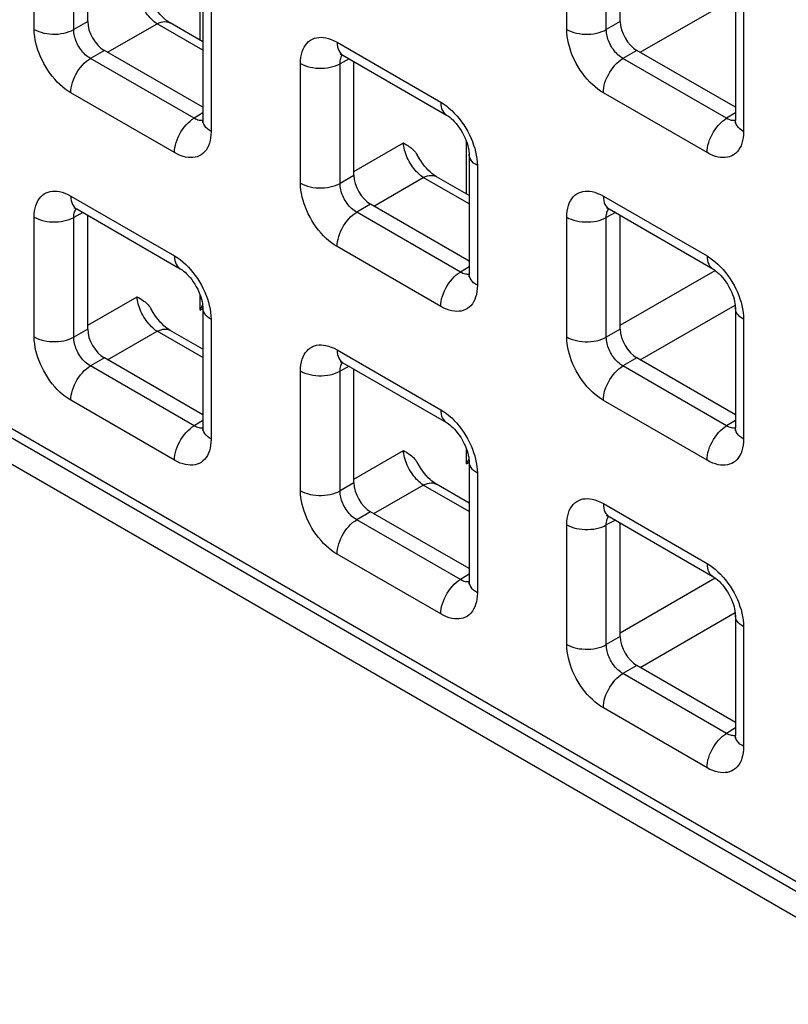
# Model space of a CAD drawing. Units: millimetres. Extents: x -45 to 53, y -241 to 240.
# Drawn here: x -5 to 3, y 104 to 115 of the extents above; entities that cross this region are included whole.
import ezdxf

# ---------------------------------------------------------------- set-up
doc = ezdxf.new("R2010")
doc.units = ezdxf.units.MM
doc.header["$LTSCALE"] = 16.335
doc.layers.add('ASSI', color=7, linetype='CONTINUOUS')
doc.layers.add('RACCORDO', color=7, linetype='CONTINUOUS')

msp = doc.modelspace()

# ---------------------------------------------------------------- linework, layer by layer
at = {"layer": 'ASSI', "color": 7, "linetype": 'CONTINUOUS'}
msp.add_line((-27.613, 122.962), (23.016, 93.729), dxfattribs=at)
at = {"layer": 'RACCORDO', "color": 250, "linetype": 'CONTINUOUS'}
for p, q in [((-27.583, 123.323), (22.704, 94.287)), ((-4.793, 114.539), (-4.793, 115.811)), ((-4.373, 114.537), (-4.373, 115.808)), ((0.864, 114.539), (0.864, 115.81)), ((1.284, 114.537), (1.284, 115.808)), ((-3.03, 114.424), (-3.03, 114.983)), ((1.644, 114.296), (2.653, 114.878)), ((-2.914, 114.726), (-2.914, 113.454)), ((2.743, 114.725), (2.743, 113.454)), ((-4.225, 114.622), (-4.373, 114.537)), ((1.432, 114.622), (1.284, 114.537)), ((-4.013, 114.296), (-3.488, 114.599)), ((-3.002, 114.319), (-3.488, 114.599)), ((-1.576, 114.402), (-0.475, 113.766)), ((-4.048, 114.316), (-4.196, 114.231)), ((1.609, 114.316), (1.461, 114.231)), ((-3.095, 113.595), (-4.196, 114.231)), ((-1.448, 114.227), (-1.544, 114.175)), ((2.562, 113.595), (1.461, 114.231)), ((-1.965, 112.906), (-1.965, 114.177)), ((-1.544, 112.904), (-1.544, 114.175)), ((-3.303, 113.23), (-4.404, 113.866)), ((2.354, 113.23), (1.253, 113.865)), ((-3.002, 113.652), (-3.095, 113.595)), ((-3.042, 113.573), (-3.054, 113.576)), ((2.655, 113.652), (2.562, 113.595)), ((2.615, 113.573), (2.603, 113.576)), ((-0.201, 112.79), (-0.201, 113.35)), ((-1.397, 113.03), (-0.871, 113.333)), ((-0.086, 113.093), (-0.086, 111.821)), ((-1.397, 112.989), (-1.544, 112.904)), ((-1.185, 112.663), (-0.66, 112.966)), ((-0.174, 112.686), (-0.66, 112.966)), ((-4.404, 112.769), (-3.303, 112.133)), ((1.253, 112.769), (2.354, 112.133)), ((-1.22, 112.683), (-1.367, 112.598)), ((-4.793, 111.273), (-4.793, 112.545)), ((-4.277, 112.594), (-4.373, 112.543)), ((-4.373, 111.271), (-4.373, 112.543)), ((-0.266, 111.962), (-1.367, 112.598)), ((0.864, 111.273), (0.864, 112.544)), ((1.38, 112.594), (1.284, 112.542)), ((1.284, 111.271), (1.284, 112.542)), ((-0.475, 111.597), (-1.576, 112.233)), ((-0.174, 112.019), (-0.266, 111.962)), ((-0.213, 111.94), (-0.226, 111.943)), ((1.432, 111.397), (2.441, 111.979)), ((-4.225, 111.397), (-3.7, 111.7)), ((-3.03, 111.557), (-3.03, 111.717)), ((-3.03, 111.557), (-3.002, 111.573)), ((1.644, 111.03), (2.653, 111.612)), ((-2.914, 111.46), (-2.914, 110.188)), ((2.743, 111.46), (2.743, 110.188)), ((-4.225, 111.356), (-4.373, 111.271)), ((-4.013, 111.03), (-3.488, 111.333)), ((-3.002, 111.053), (-3.488, 111.333)), ((1.432, 111.356), (1.284, 111.271)), ((-4.048, 111.05), (-4.196, 110.965)), ((-1.576, 111.136), (-0.475, 110.5)), ((1.609, 111.05), (1.461, 110.965)), ((-3.095, 110.329), (-4.196, 110.965)), ((-1.448, 110.961), (-1.544, 110.909)), ((2.562, 110.329), (1.461, 110.965)), ((-1.965, 109.64), (-1.965, 110.912)), ((-1.544, 109.638), (-1.544, 110.909)), ((-3.303, 109.964), (-4.404, 110.6)), ((2.354, 109.964), (1.253, 110.599)), ((-3.002, 110.386), (-3.095, 110.329)), ((2.655, 110.386), (2.562, 110.329)), ((-3.042, 110.307), (-3.054, 110.311)), ((2.615, 110.307), (2.603, 110.31)), ((-1.397, 109.764), (-0.871, 110.067)), ((-0.201, 109.924), (-0.201, 110.084)), ((-0.201, 109.924), (-0.174, 109.94)), ((-0.086, 109.827), (-0.086, 108.555)), ((-1.397, 109.723), (-1.544, 109.638)), ((-1.185, 109.397), (-0.66, 109.7)), ((-0.174, 109.42), (-0.66, 109.7)), ((1.253, 109.503), (2.354, 108.867)), ((-1.22, 109.417), (-1.367, 109.332)), ((-0.266, 108.696), (-1.367, 109.332)), ((0.864, 108.007), (0.864, 109.278)), ((1.38, 109.328), (1.284, 109.276)), ((1.284, 108.005), (1.284, 109.276)), ((-0.475, 108.331), (-1.576, 108.967)), ((-0.174, 108.753), (-0.266, 108.696)), ((-0.213, 108.674), (-0.226, 108.677)), ((1.432, 108.131), (2.441, 108.713)), ((1.644, 107.764), (2.653, 108.346)), ((2.743, 108.194), (2.743, 106.922)), ((1.432, 108.09), (1.284, 108.005)), ((1.609, 107.784), (1.461, 107.699)), ((2.562, 107.063), (1.461, 107.699)), ((2.354, 106.698), (1.253, 107.334)), ((2.655, 107.12), (2.562, 107.063)), ((2.615, 107.041), (2.603, 107.044))]:
    msp.add_line(p, q, dxfattribs=at)
at = {"layer": 'RACCORDO', "color": 7, "linetype": 'CONTINUOUS'}
for p, q in [((-27.521, 123.185), (22.766, 94.15)), ((-4.225, 114.622), (-4.225, 115.83)), ((1.432, 114.622), (1.432, 115.83)), ((-3.002, 114.848), (-3.002, 113.577)), ((2.655, 114.848), (2.655, 113.576)), ((-3.002, 114.408), (-3.349, 114.608)), ((-3.002, 113.712), (-4.048, 114.316)), ((2.655, 113.712), (1.609, 114.316)), ((-1.514, 114.265), (-0.413, 113.629)), ((-1.397, 112.989), (-1.397, 114.197)), ((-0.174, 113.215), (-0.174, 111.944)), ((-0.174, 112.775), (-0.521, 112.975)), ((-4.342, 112.632), (-3.241, 111.996)), ((-0.174, 112.079), (-1.22, 112.683)), ((1.315, 112.632), (2.416, 111.996)), ((-4.225, 111.356), (-4.225, 112.564)), ((1.432, 111.356), (1.432, 112.564)), ((-3.002, 111.582), (-3.002, 110.311)), ((2.655, 111.582), (2.655, 110.311)), ((-3.002, 111.142), (-3.349, 111.342)), ((-3.002, 110.446), (-4.048, 111.05)), ((2.655, 110.446), (1.609, 111.05)), ((-1.514, 110.999), (-0.413, 110.363)), ((-1.397, 109.723), (-1.397, 110.931)), ((-0.174, 109.949), (-0.174, 108.678)), ((-0.174, 109.509), (-0.521, 109.709)), ((-0.174, 108.813), (-1.22, 109.417)), ((1.315, 109.366), (2.416, 108.73)), ((1.432, 108.09), (1.432, 109.298)), ((2.655, 108.316), (2.655, 107.045)), ((2.655, 107.18), (1.609, 107.784))]:
    msp.add_line(p, q, dxfattribs=at)
at = {"layer": 'RACCORDO', "color": 250, "linetype": 'CONTINUOUS'}
for points in [[(-3.488, 114.599), (-3.503, 114.609), (-3.518, 114.621), (-3.533, 114.634), (-3.548, 114.648), (-3.562, 114.663), (-3.576, 114.678), (-3.59, 114.695), (-3.603, 114.713), (-3.616, 114.731), (-3.628, 114.75), (-3.639, 114.769), (-3.649, 114.789), (-3.659, 114.809), (-3.668, 114.83), (-3.675, 114.85), (-3.682, 114.87), (-3.688, 114.89), (-3.692, 114.91), (-3.696, 114.929), (-3.698, 114.948), (-3.7, 114.966)], [(-3.488, 114.599), (-3.467, 114.609), (-3.446, 114.616), (-3.425, 114.62), (-3.405, 114.622), (-3.387, 114.621), (-3.369, 114.617), (-3.353, 114.61), (-3.349, 114.608)], [(-4.793, 114.539), (-4.77, 114.527), (-4.745, 114.517), (-4.718, 114.508), (-4.69, 114.5), (-4.66, 114.495), (-4.63, 114.491), (-4.599, 114.489), (-4.568, 114.489), (-4.537, 114.49), (-4.507, 114.494), (-4.477, 114.499), (-4.449, 114.506), (-4.421, 114.515), (-4.396, 114.525), (-4.373, 114.537)], [(-4.404, 113.866), (-4.434, 113.884), (-4.464, 113.905), (-4.492, 113.928), (-4.521, 113.953), (-4.548, 113.98), (-4.575, 114.01), (-4.601, 114.041), (-4.626, 114.073), (-4.649, 114.107), (-4.671, 114.142), (-4.692, 114.178), (-4.71, 114.214), (-4.727, 114.249), (-4.741, 114.285), (-4.754, 114.32), (-4.765, 114.356), (-4.775, 114.392), (-4.782, 114.428), (-4.788, 114.465), (-4.792, 114.502), (-4.793, 114.539)], [(-4.196, 114.231), (-4.21, 114.239), (-4.223, 114.248), (-4.237, 114.259), (-4.25, 114.27), (-4.262, 114.282), (-4.275, 114.296), (-4.287, 114.31), (-4.298, 114.324), (-4.309, 114.34), (-4.319, 114.356), (-4.328, 114.372), (-4.336, 114.388), (-4.344, 114.404), (-4.35, 114.421), (-4.356, 114.437), (-4.361, 114.453), (-4.365, 114.469), (-4.369, 114.486), (-4.371, 114.503), (-4.372, 114.52), (-4.373, 114.537)], [(0.864, 114.539), (0.887, 114.527), (0.912, 114.516), (0.939, 114.507), (0.967, 114.5), (0.997, 114.494), (1.027, 114.49), (1.058, 114.488), (1.089, 114.488), (1.12, 114.49), (1.15, 114.493), (1.18, 114.499), (1.208, 114.506), (1.235, 114.515), (1.261, 114.525), (1.284, 114.537)], [(1.253, 113.865), (1.223, 113.884), (1.193, 113.905), (1.164, 113.928), (1.136, 113.953), (1.109, 113.98), (1.082, 114.009), (1.056, 114.04), (1.031, 114.073), (1.008, 114.107), (0.986, 114.142), (0.965, 114.178), (0.947, 114.214), (0.93, 114.249), (0.916, 114.284), (0.903, 114.32), (0.892, 114.356), (0.882, 114.392), (0.874, 114.428), (0.869, 114.465), (0.865, 114.501), (0.864, 114.539)], [(1.461, 114.231), (1.447, 114.239), (1.434, 114.248), (1.42, 114.259), (1.407, 114.27), (1.395, 114.282), (1.382, 114.295), (1.37, 114.309), (1.359, 114.324), (1.348, 114.34), (1.338, 114.355), (1.329, 114.372), (1.32, 114.388), (1.313, 114.404), (1.307, 114.42), (1.301, 114.436), (1.296, 114.453), (1.292, 114.469), (1.288, 114.486), (1.286, 114.503), (1.285, 114.52), (1.284, 114.537)], [(-1.965, 114.177), (-1.963, 114.211), (-1.96, 114.243), (-1.955, 114.273), (-1.947, 114.301), (-1.937, 114.328), (-1.925, 114.352), (-1.911, 114.373), (-1.895, 114.393), (-1.878, 114.41), (-1.859, 114.424), (-1.838, 114.436), (-1.816, 114.445), (-1.794, 114.451), (-1.77, 114.454), (-1.746, 114.455), (-1.72, 114.453), (-1.694, 114.449), (-1.667, 114.442), (-1.638, 114.432), (-1.607, 114.418), (-1.576, 114.402)], [(-1.576, 114.402), (-1.575, 114.377), (-1.571, 114.354), (-1.566, 114.333), (-1.558, 114.314), (-1.548, 114.297), (-1.536, 114.282), (-1.523, 114.27), (-1.514, 114.265)], [(-4.404, 113.866), (-4.403, 113.892), (-4.4, 113.919), (-4.394, 113.946), (-4.386, 113.975), (-4.376, 114.003), (-4.365, 114.031), (-4.351, 114.059), (-4.336, 114.086), (-4.319, 114.112), (-4.3, 114.136), (-4.281, 114.159), (-4.261, 114.18), (-4.239, 114.2), (-4.218, 114.216), (-4.196, 114.231)], [(-1.544, 114.175), (-1.544, 114.19), (-1.543, 114.205), (-1.54, 114.218), (-1.537, 114.231), (-1.533, 114.243), (-1.528, 114.254), (-1.521, 114.264), (-1.519, 114.267)], [(1.253, 113.865), (1.254, 113.891), (1.257, 113.918), (1.263, 113.946), (1.27, 113.974), (1.28, 114.003), (1.292, 114.031), (1.306, 114.058), (1.321, 114.085), (1.338, 114.111), (1.356, 114.136), (1.376, 114.159), (1.396, 114.18), (1.417, 114.199), (1.439, 114.216), (1.461, 114.231)], [(-1.965, 114.177), (-1.942, 114.165), (-1.917, 114.155), (-1.89, 114.146), (-1.861, 114.139), (-1.832, 114.133), (-1.802, 114.129), (-1.771, 114.127), (-1.74, 114.127), (-1.709, 114.129), (-1.678, 114.132), (-1.649, 114.137), (-1.62, 114.145), (-1.593, 114.153), (-1.568, 114.164), (-1.544, 114.175)], [(-0.475, 113.766), (-0.474, 113.741), (-0.47, 113.718), (-0.465, 113.697), (-0.457, 113.678), (-0.447, 113.661), (-0.435, 113.646), (-0.421, 113.635), (-0.413, 113.629)], [(-0.475, 113.766), (-0.445, 113.747), (-0.415, 113.727), (-0.387, 113.704), (-0.358, 113.678), (-0.331, 113.651)], [(-3.303, 113.23), (-3.302, 113.256), (-3.299, 113.283), (-3.293, 113.311), (-3.285, 113.339), (-3.275, 113.367), (-3.264, 113.395), (-3.25, 113.423), (-3.234, 113.45), (-3.218, 113.476), (-3.199, 113.501), (-3.18, 113.524), (-3.159, 113.545), (-3.138, 113.564), (-3.117, 113.581), (-3.095, 113.595)], [(-3.054, 113.576), (-3.067, 113.581), (-3.081, 113.587), (-3.095, 113.595)], [(-3.002, 113.571), (-3.008, 113.571), (-3.019, 113.57), (-3.03, 113.571), (-3.042, 113.573)], [(-2.914, 113.454), (-2.935, 113.468), (-2.953, 113.482), (-2.969, 113.498), (-2.982, 113.514), (-2.992, 113.531), (-2.998, 113.548), (-3.002, 113.566), (-3.002, 113.577)], [(-0.331, 113.651), (-0.304, 113.622), (-0.278, 113.591), (-0.253, 113.558), (-0.23, 113.524), (-0.208, 113.49), (-0.187, 113.454), (-0.169, 113.418), (-0.152, 113.382), (-0.138, 113.347), (-0.125, 113.311)], [(2.354, 113.23), (2.355, 113.255), (2.358, 113.282), (2.364, 113.31), (2.372, 113.338), (2.381, 113.367), (2.393, 113.395), (2.407, 113.423), (2.422, 113.45), (2.439, 113.476), (2.458, 113.5), (2.477, 113.523), (2.497, 113.544), (2.519, 113.564), (2.54, 113.58), (2.562, 113.595)], [(2.603, 113.576), (2.59, 113.581), (2.576, 113.587), (2.562, 113.595)], [(2.655, 113.571), (2.649, 113.57), (2.638, 113.57), (2.627, 113.571), (2.615, 113.573)], [(2.743, 113.454), (2.722, 113.467), (2.703, 113.482), (2.688, 113.497), (2.675, 113.514), (2.665, 113.531), (2.659, 113.548), (2.655, 113.566), (2.655, 113.576)], [(-2.914, 113.454), (-2.916, 113.42), (-2.919, 113.388), (-2.924, 113.358), (-2.932, 113.33), (-2.942, 113.304), (-2.954, 113.28), (-2.968, 113.258), (-2.984, 113.239), (-3.001, 113.222), (-3.02, 113.207), (-3.041, 113.196), (-3.063, 113.187), (-3.085, 113.181), (-3.109, 113.178), (-3.133, 113.177), (-3.159, 113.178), (-3.185, 113.183), (-3.212, 113.19), (-3.241, 113.2), (-3.272, 113.213), (-3.303, 113.23)], [(2.743, 113.454), (2.741, 113.42), (2.738, 113.388), (2.732, 113.358), (2.725, 113.33), (2.715, 113.304), (2.703, 113.28), (2.689, 113.258), (2.673, 113.238), (2.656, 113.221), (2.636, 113.207), (2.616, 113.196), (2.594, 113.187), (2.571, 113.181), (2.548, 113.177), (2.524, 113.177), (2.498, 113.178), (2.472, 113.182), (2.444, 113.19), (2.415, 113.2), (2.385, 113.213), (2.354, 113.23)], [(-0.66, 112.966), (-0.675, 112.976), (-0.69, 112.988), (-0.705, 113.001), (-0.719, 113.014), (-0.734, 113.029), (-0.748, 113.045), (-0.762, 113.062), (-0.775, 113.08), (-0.787, 113.098), (-0.799, 113.117), (-0.811, 113.136), (-0.821, 113.156), (-0.831, 113.176), (-0.839, 113.196), (-0.847, 113.217), (-0.854, 113.237), (-0.859, 113.257), (-0.864, 113.277), (-0.868, 113.296), (-0.87, 113.315), (-0.871, 113.333)], [(-0.125, 113.311), (-0.114, 113.276), (-0.104, 113.24), (-0.097, 113.204), (-0.091, 113.167), (-0.087, 113.13), (-0.086, 113.093)], [(-0.086, 113.093), (-0.107, 113.106), (-0.125, 113.12), (-0.141, 113.136), (-0.153, 113.152), (-0.163, 113.169), (-0.17, 113.187), (-0.173, 113.205), (-0.174, 113.215)], [(-0.66, 112.966), (-0.638, 112.976), (-0.617, 112.983), (-0.597, 112.987), (-0.577, 112.989), (-0.558, 112.988), (-0.541, 112.984), (-0.524, 112.977), (-0.521, 112.975)], [(-1.965, 112.906), (-1.942, 112.894), (-1.917, 112.883), (-1.89, 112.874), (-1.861, 112.867), (-1.832, 112.861), (-1.802, 112.858), (-1.771, 112.856), (-1.74, 112.855), (-1.709, 112.857), (-1.678, 112.861), (-1.649, 112.866), (-1.62, 112.873), (-1.593, 112.882), (-1.568, 112.892), (-1.544, 112.904)], [(-1.576, 112.233), (-1.606, 112.251), (-1.635, 112.272), (-1.664, 112.295), (-1.692, 112.32), (-1.72, 112.347), (-1.746, 112.376), (-1.772, 112.407), (-1.797, 112.44), (-1.821, 112.474), (-1.843, 112.509), (-1.863, 112.545), (-1.882, 112.581), (-1.898, 112.616), (-1.913, 112.652), (-1.926, 112.687), (-1.937, 112.723), (-1.946, 112.759), (-1.954, 112.795), (-1.96, 112.832), (-1.963, 112.869), (-1.965, 112.906)], [(-1.367, 112.598), (-1.381, 112.606), (-1.395, 112.615), (-1.408, 112.626), (-1.421, 112.637), (-1.434, 112.649), (-1.446, 112.662), (-1.458, 112.676), (-1.47, 112.691), (-1.48, 112.707), (-1.49, 112.723), (-1.5, 112.739), (-1.508, 112.755), (-1.515, 112.771), (-1.522, 112.787), (-1.528, 112.804), (-1.533, 112.82), (-1.537, 112.836), (-1.54, 112.853), (-1.543, 112.87), (-1.544, 112.887), (-1.544, 112.904)], [(-4.793, 112.545), (-4.792, 112.579), (-4.789, 112.611), (-4.783, 112.641), (-4.775, 112.669), (-4.766, 112.695), (-4.754, 112.719), (-4.74, 112.741), (-4.724, 112.76), (-4.706, 112.777), (-4.687, 112.792), (-4.666, 112.803), (-4.644, 112.812), (-4.622, 112.818), (-4.599, 112.821), (-4.574, 112.822), (-4.549, 112.821), (-4.523, 112.816), (-4.495, 112.809), (-4.466, 112.799), (-4.436, 112.785), (-4.404, 112.769)], [(-4.404, 112.769), (-4.403, 112.744), (-4.4, 112.721), (-4.394, 112.7), (-4.386, 112.681), (-4.376, 112.664), (-4.365, 112.649), (-4.351, 112.638), (-4.342, 112.632)], [(0.864, 112.544), (0.865, 112.578), (0.868, 112.61), (0.874, 112.64), (0.881, 112.668), (0.891, 112.695), (0.903, 112.719), (0.917, 112.74), (0.933, 112.76), (0.951, 112.777), (0.97, 112.791), (0.991, 112.803), (1.012, 112.812), (1.035, 112.818), (1.058, 112.821), (1.083, 112.822), (1.108, 112.82), (1.134, 112.816), (1.162, 112.809), (1.191, 112.798), (1.221, 112.785), (1.253, 112.769)], [(1.253, 112.769), (1.254, 112.744), (1.257, 112.721), (1.263, 112.7), (1.27, 112.681), (1.28, 112.664), (1.292, 112.649), (1.306, 112.637), (1.315, 112.632)], [(-4.373, 112.543), (-4.372, 112.558), (-4.371, 112.572), (-4.369, 112.586), (-4.365, 112.598), (-4.361, 112.61), (-4.356, 112.621), (-4.35, 112.631), (-4.347, 112.634)], [(1.284, 112.542), (1.284, 112.557), (1.286, 112.572), (1.288, 112.585), (1.291, 112.598), (1.296, 112.61), (1.301, 112.621), (1.307, 112.631), (1.31, 112.634)], [(-4.793, 112.545), (-4.77, 112.533), (-4.745, 112.522), (-4.718, 112.513), (-4.69, 112.506), (-4.66, 112.5), (-4.63, 112.496), (-4.599, 112.494), (-4.568, 112.494), (-4.537, 112.496), (-4.507, 112.499), (-4.477, 112.505), (-4.449, 112.512), (-4.421, 112.52), (-4.396, 112.531), (-4.373, 112.543)], [(-1.576, 112.233), (-1.575, 112.258), (-1.571, 112.285), (-1.566, 112.313), (-1.558, 112.341), (-1.548, 112.37), (-1.536, 112.398), (-1.523, 112.426), (-1.507, 112.453), (-1.49, 112.479), (-1.472, 112.503), (-1.452, 112.526), (-1.432, 112.547), (-1.411, 112.566), (-1.389, 112.583), (-1.367, 112.598)], [(0.864, 112.544), (0.887, 112.532), (0.912, 112.522), (0.939, 112.513), (0.967, 112.505), (0.997, 112.5), (1.027, 112.496), (1.058, 112.494), (1.089, 112.494), (1.12, 112.495), (1.15, 112.499), (1.18, 112.504), (1.208, 112.511), (1.235, 112.52), (1.261, 112.53), (1.284, 112.542)], [(-3.303, 112.133), (-3.302, 112.109), (-3.299, 112.086), (-3.293, 112.064), (-3.285, 112.045), (-3.275, 112.028), (-3.264, 112.014), (-3.25, 112.002), (-3.241, 111.996)], [(-3.303, 112.133), (-3.273, 112.115), (-3.244, 112.094), (-3.215, 112.071), (-3.187, 112.046), (-3.159, 112.018)], [(2.354, 112.133), (2.355, 112.108), (2.358, 112.085), (2.364, 112.064), (2.372, 112.045), (2.381, 112.028), (2.393, 112.013), (2.407, 112.001), (2.416, 111.996)], [(2.354, 112.133), (2.384, 112.114), (2.413, 112.093), (2.442, 112.071), (2.47, 112.045), (2.498, 112.018)], [(-3.159, 112.018), (-3.133, 111.989), (-3.107, 111.958), (-3.082, 111.925), (-3.058, 111.892), (-3.036, 111.857), (-3.016, 111.821), (-2.997, 111.785)], [(2.498, 112.018), (2.524, 111.989), (2.55, 111.958), (2.575, 111.925), (2.599, 111.891), (2.621, 111.856), (2.641, 111.821), (2.66, 111.785), (2.676, 111.749), (2.691, 111.714), (2.703, 111.678)], [(-0.475, 111.597), (-0.474, 111.623), (-0.47, 111.65), (-0.465, 111.677), (-0.457, 111.706), (-0.447, 111.734), (-0.435, 111.762), (-0.421, 111.79), (-0.406, 111.817), (-0.389, 111.843), (-0.371, 111.867), (-0.351, 111.89), (-0.331, 111.912), (-0.31, 111.931), (-0.288, 111.948), (-0.266, 111.962)], [(-0.226, 111.943), (-0.239, 111.948), (-0.252, 111.954), (-0.266, 111.962)], [(-0.174, 111.938), (-0.179, 111.937), (-0.19, 111.937), (-0.202, 111.938), (-0.213, 111.94)], [(-0.086, 111.821), (-0.107, 111.835), (-0.125, 111.849), (-0.141, 111.864), (-0.153, 111.881), (-0.163, 111.898), (-0.17, 111.915), (-0.173, 111.933), (-0.174, 111.944)], [(-2.997, 111.785), (-2.981, 111.75), (-2.966, 111.714), (-2.953, 111.679)], [(-0.086, 111.821), (-0.087, 111.787), (-0.09, 111.755), (-0.096, 111.725), (-0.104, 111.697), (-0.113, 111.671), (-0.125, 111.647), (-0.139, 111.625), (-0.155, 111.605), (-0.173, 111.588), (-0.192, 111.574), (-0.213, 111.563), (-0.235, 111.554), (-0.257, 111.548), (-0.28, 111.545), (-0.305, 111.544), (-0.33, 111.545), (-0.356, 111.55), (-0.384, 111.557), (-0.413, 111.567), (-0.443, 111.58), (-0.475, 111.597)], [(-3.488, 111.333), (-3.503, 111.343), (-3.518, 111.355), (-3.533, 111.368), (-3.548, 111.382), (-3.562, 111.397), (-3.576, 111.413), (-3.59, 111.429), (-3.603, 111.447), (-3.616, 111.465), (-3.628, 111.484), (-3.639, 111.504), (-3.649, 111.523), (-3.659, 111.543), (-3.668, 111.564), (-3.675, 111.584), (-3.682, 111.604), (-3.688, 111.624), (-3.692, 111.644), (-3.696, 111.663), (-3.698, 111.682), (-3.7, 111.7)], [(-2.953, 111.679), (-2.942, 111.643), (-2.933, 111.607), (-2.925, 111.571), (-2.919, 111.534), (-2.916, 111.497), (-2.914, 111.46)], [(2.703, 111.678), (2.715, 111.643), (2.724, 111.607), (2.732, 111.57), (2.737, 111.534), (2.741, 111.497), (2.743, 111.46)], [(-2.914, 111.46), (-2.935, 111.473), (-2.953, 111.488), (-2.969, 111.503), (-2.982, 111.52), (-2.992, 111.537), (-2.998, 111.554), (-3.002, 111.572), (-3.002, 111.582)], [(2.743, 111.46), (2.722, 111.473), (2.703, 111.487), (2.688, 111.503), (2.675, 111.519), (2.665, 111.536), (2.659, 111.554), (2.655, 111.572), (2.655, 111.582)], [(-4.404, 110.6), (-4.434, 110.618), (-4.464, 110.639), (-4.492, 110.662), (-4.521, 110.687), (-4.548, 110.715), (-4.575, 110.744), (-4.601, 110.775), (-4.626, 110.808), (-4.649, 110.841), (-4.671, 110.876), (-4.692, 110.912), (-4.71, 110.948), (-4.727, 110.983), (-4.741, 111.019), (-4.754, 111.054), (-4.765, 111.09), (-4.775, 111.126), (-4.782, 111.162), (-4.788, 111.199), (-4.792, 111.236), (-4.793, 111.273)], [(-4.793, 111.273), (-4.77, 111.261), (-4.745, 111.251), (-4.718, 111.242), (-4.69, 111.234), (-4.66, 111.229), (-4.63, 111.225), (-4.599, 111.223), (-4.568, 111.223), (-4.537, 111.224), (-4.507, 111.228), (-4.477, 111.233), (-4.449, 111.24), (-4.421, 111.249), (-4.396, 111.259), (-4.373, 111.271)], [(-4.196, 110.965), (-4.21, 110.973), (-4.223, 110.983), (-4.237, 110.993), (-4.25, 111.004), (-4.262, 111.017), (-4.275, 111.03), (-4.287, 111.044), (-4.298, 111.059), (-4.309, 111.074), (-4.319, 111.09), (-4.328, 111.106), (-4.336, 111.122), (-4.344, 111.139), (-4.35, 111.155), (-4.356, 111.171), (-4.361, 111.187), (-4.365, 111.204), (-4.369, 111.22), (-4.371, 111.237), (-4.372, 111.254), (-4.373, 111.271)], [(-3.488, 111.333), (-3.467, 111.343), (-3.446, 111.35), (-3.425, 111.354), (-3.405, 111.356), (-3.387, 111.355), (-3.369, 111.351), (-3.353, 111.344), (-3.349, 111.342)], [(0.864, 111.273), (0.887, 111.261), (0.912, 111.25), (0.939, 111.241), (0.967, 111.234), (0.997, 111.228), (1.027, 111.225), (1.058, 111.222), (1.089, 111.222), (1.12, 111.224), (1.15, 111.228), (1.18, 111.233), (1.208, 111.24), (1.235, 111.249), (1.261, 111.259), (1.284, 111.271)], [(1.253, 110.599), (1.223, 110.618), (1.193, 110.639), (1.164, 110.662), (1.136, 110.687), (1.109, 110.714), (1.082, 110.743), (1.056, 110.774), (1.031, 110.807), (1.008, 110.841), (0.986, 110.876), (0.965, 110.912), (0.947, 110.948), (0.93, 110.983), (0.916, 111.019), (0.903, 111.054), (0.892, 111.09), (0.882, 111.126), (0.874, 111.162), (0.869, 111.199), (0.865, 111.236), (0.864, 111.273)], [(1.461, 110.965), (1.447, 110.973), (1.434, 110.982), (1.42, 110.993), (1.407, 111.004), (1.395, 111.016), (1.382, 111.029), (1.37, 111.043), (1.359, 111.058), (1.348, 111.074), (1.338, 111.09), (1.329, 111.106), (1.32, 111.122), (1.313, 111.138), (1.307, 111.154), (1.301, 111.171), (1.296, 111.187), (1.292, 111.203), (1.288, 111.22), (1.286, 111.237), (1.285, 111.254), (1.284, 111.271)], [(-1.965, 110.912), (-1.963, 110.945), (-1.96, 110.977), (-1.955, 111.007), (-1.947, 111.036), (-1.937, 111.062), (-1.925, 111.086), (-1.911, 111.108), (-1.895, 111.127), (-1.878, 111.144), (-1.859, 111.158), (-1.838, 111.17), (-1.816, 111.179), (-1.794, 111.185), (-1.77, 111.188), (-1.746, 111.189), (-1.72, 111.187), (-1.694, 111.183), (-1.667, 111.176), (-1.638, 111.166), (-1.607, 111.152), (-1.576, 111.136)], [(-1.576, 111.136), (-1.575, 111.111), (-1.571, 111.088), (-1.566, 111.067), (-1.558, 111.048), (-1.548, 111.031), (-1.536, 111.016), (-1.523, 111.004), (-1.514, 110.999)], [(-4.404, 110.6), (-4.403, 110.626), (-4.4, 110.653), (-4.394, 110.68), (-4.386, 110.709), (-4.376, 110.737), (-4.365, 110.765), (-4.351, 110.793), (-4.336, 110.82), (-4.319, 110.846), (-4.3, 110.87), (-4.281, 110.893), (-4.261, 110.915), (-4.239, 110.934), (-4.218, 110.951), (-4.196, 110.965)], [(-1.544, 110.909), (-1.544, 110.925), (-1.543, 110.939), (-1.54, 110.953), (-1.537, 110.965), (-1.533, 110.977), (-1.528, 110.988), (-1.521, 110.998), (-1.519, 111.001)], [(1.253, 110.599), (1.254, 110.625), (1.257, 110.652), (1.263, 110.68), (1.27, 110.708), (1.28, 110.737), (1.292, 110.765), (1.306, 110.793), (1.321, 110.82), (1.338, 110.846), (1.356, 110.87), (1.376, 110.893), (1.396, 110.914), (1.417, 110.933), (1.439, 110.95), (1.461, 110.965)], [(-1.965, 110.912), (-1.942, 110.9), (-1.917, 110.889), (-1.89, 110.88), (-1.861, 110.873), (-1.832, 110.867), (-1.802, 110.863), (-1.771, 110.861), (-1.74, 110.861), (-1.709, 110.863), (-1.678, 110.866), (-1.649, 110.872), (-1.62, 110.879), (-1.593, 110.887), (-1.568, 110.898), (-1.544, 110.909)], [(-0.475, 110.5), (-0.474, 110.476), (-0.47, 110.453), (-0.465, 110.431), (-0.457, 110.412), (-0.447, 110.395), (-0.435, 110.381), (-0.421, 110.369), (-0.413, 110.363)], [(-0.475, 110.5), (-0.445, 110.482), (-0.415, 110.461), (-0.387, 110.438), (-0.358, 110.413), (-0.331, 110.385)], [(-3.303, 109.964), (-3.302, 109.99), (-3.299, 110.017), (-3.293, 110.045), (-3.285, 110.073), (-3.275, 110.101), (-3.264, 110.129), (-3.25, 110.157), (-3.234, 110.184), (-3.218, 110.21), (-3.199, 110.235), (-3.18, 110.258), (-3.159, 110.279), (-3.138, 110.298), (-3.117, 110.315), (-3.095, 110.329)], [(-3.054, 110.311), (-3.067, 110.315), (-3.081, 110.321), (-3.095, 110.329)], [(-0.331, 110.385), (-0.304, 110.356), (-0.278, 110.325), (-0.253, 110.292), (-0.23, 110.259), (-0.208, 110.224), (-0.187, 110.188), (-0.169, 110.152)], [(2.354, 109.964), (2.355, 109.99), (2.358, 110.017), (2.364, 110.044), (2.372, 110.073), (2.381, 110.101), (2.393, 110.129), (2.407, 110.157), (2.422, 110.184), (2.439, 110.21), (2.458, 110.234), (2.477, 110.257), (2.497, 110.279), (2.519, 110.298), (2.54, 110.314), (2.562, 110.329)], [(2.603, 110.31), (2.59, 110.315), (2.576, 110.321), (2.562, 110.329)], [(-3.002, 110.305), (-3.008, 110.305), (-3.019, 110.304), (-3.03, 110.305), (-3.042, 110.307)], [(-2.914, 110.188), (-2.935, 110.202), (-2.953, 110.216), (-2.969, 110.232), (-2.982, 110.248), (-2.992, 110.265), (-2.998, 110.283), (-3.002, 110.3), (-3.002, 110.311)], [(2.655, 110.305), (2.649, 110.304), (2.638, 110.304), (2.627, 110.305), (2.615, 110.307)], [(2.743, 110.188), (2.722, 110.201), (2.703, 110.216), (2.688, 110.231), (2.675, 110.248), (2.665, 110.265), (2.659, 110.282), (2.655, 110.3), (2.655, 110.311)], [(-2.914, 110.188), (-2.916, 110.155), (-2.919, 110.123), (-2.924, 110.093), (-2.932, 110.064), (-2.942, 110.038), (-2.954, 110.014), (-2.968, 109.992), (-2.984, 109.973), (-3.001, 109.956), (-3.02, 109.941), (-3.041, 109.93), (-3.063, 109.921), (-3.085, 109.915), (-3.109, 109.912), (-3.133, 109.911), (-3.159, 109.913), (-3.185, 109.917), (-3.212, 109.924), (-3.241, 109.934), (-3.272, 109.948), (-3.303, 109.964)], [(-0.169, 110.152), (-0.152, 110.117), (-0.138, 110.081), (-0.125, 110.046)], [(2.743, 110.188), (2.741, 110.154), (2.738, 110.122), (2.732, 110.092), (2.725, 110.064), (2.715, 110.038), (2.703, 110.014), (2.689, 109.992), (2.673, 109.972), (2.656, 109.955), (2.636, 109.941), (2.616, 109.93), (2.594, 109.921), (2.571, 109.915), (2.548, 109.911), (2.524, 109.911), (2.498, 109.912), (2.472, 109.916), (2.444, 109.924), (2.415, 109.934), (2.385, 109.947), (2.354, 109.964)], [(-0.66, 109.7), (-0.675, 109.71), (-0.69, 109.722), (-0.705, 109.735), (-0.719, 109.749), (-0.734, 109.764), (-0.748, 109.779), (-0.762, 109.796), (-0.775, 109.814), (-0.787, 109.832), (-0.799, 109.851), (-0.811, 109.87), (-0.821, 109.89), (-0.831, 109.91), (-0.839, 109.931), (-0.847, 109.951), (-0.854, 109.971), (-0.859, 109.991), (-0.864, 110.011), (-0.868, 110.03), (-0.87, 110.049), (-0.871, 110.067)], [(-0.125, 110.046), (-0.114, 110.01), (-0.104, 109.974), (-0.097, 109.938), (-0.091, 109.901), (-0.087, 109.864), (-0.086, 109.827)], [(-0.086, 109.827), (-0.107, 109.84), (-0.125, 109.855), (-0.141, 109.87), (-0.153, 109.886), (-0.163, 109.903), (-0.17, 109.921), (-0.173, 109.939), (-0.174, 109.949)], [(-0.66, 109.7), (-0.638, 109.71), (-0.617, 109.717), (-0.597, 109.721), (-0.577, 109.723), (-0.558, 109.722), (-0.541, 109.718), (-0.524, 109.711), (-0.521, 109.709)], [(-1.965, 109.64), (-1.942, 109.628), (-1.917, 109.618), (-1.89, 109.609), (-1.861, 109.601), (-1.832, 109.596), (-1.802, 109.592), (-1.771, 109.59), (-1.74, 109.59), (-1.709, 109.591), (-1.678, 109.595), (-1.649, 109.6), (-1.62, 109.607), (-1.593, 109.616), (-1.568, 109.626), (-1.544, 109.638)], [(-1.576, 108.967), (-1.606, 108.985), (-1.635, 109.006), (-1.664, 109.029), (-1.692, 109.054), (-1.72, 109.081), (-1.746, 109.111), (-1.772, 109.142), (-1.797, 109.174), (-1.821, 109.208), (-1.843, 109.243), (-1.863, 109.279), (-1.882, 109.315), (-1.898, 109.35), (-1.913, 109.386), (-1.926, 109.421), (-1.937, 109.457), (-1.946, 109.493), (-1.954, 109.529), (-1.96, 109.566), (-1.963, 109.603), (-1.965, 109.64)], [(-1.367, 109.332), (-1.381, 109.34), (-1.395, 109.349), (-1.408, 109.36), (-1.421, 109.371), (-1.434, 109.383), (-1.446, 109.397), (-1.458, 109.411), (-1.47, 109.425), (-1.48, 109.441), (-1.49, 109.457), (-1.5, 109.473), (-1.508, 109.489), (-1.515, 109.505), (-1.522, 109.522), (-1.528, 109.538), (-1.533, 109.554), (-1.537, 109.571), (-1.54, 109.587), (-1.543, 109.604), (-1.544, 109.621), (-1.544, 109.638)], [(0.864, 109.278), (0.865, 109.312), (0.868, 109.344), (0.874, 109.374), (0.881, 109.402), (0.891, 109.429), (0.903, 109.453), (0.917, 109.474), (0.933, 109.494), (0.951, 109.511), (0.97, 109.525), (0.991, 109.537), (1.012, 109.546), (1.035, 109.552), (1.058, 109.555), (1.083, 109.556), (1.108, 109.554), (1.134, 109.55), (1.162, 109.543), (1.191, 109.533), (1.221, 109.519), (1.253, 109.503)], [(1.253, 109.503), (1.254, 109.478), (1.257, 109.455), (1.263, 109.434), (1.27, 109.415), (1.28, 109.398), (1.292, 109.383), (1.306, 109.371), (1.315, 109.366)], [(-1.576, 108.967), (-1.575, 108.993), (-1.571, 109.02), (-1.566, 109.047), (-1.558, 109.076), (-1.548, 109.104), (-1.536, 109.132), (-1.523, 109.16), (-1.507, 109.187), (-1.49, 109.213), (-1.472, 109.237), (-1.452, 109.26), (-1.432, 109.282), (-1.411, 109.301), (-1.389, 109.317), (-1.367, 109.332)], [(0.864, 109.278), (0.887, 109.266), (0.912, 109.256), (0.939, 109.247), (0.967, 109.24), (0.997, 109.234), (1.027, 109.23), (1.058, 109.228), (1.089, 109.228), (1.12, 109.23), (1.15, 109.233), (1.18, 109.238), (1.208, 109.246), (1.235, 109.254), (1.261, 109.265), (1.284, 109.276)], [(1.284, 109.276), (1.284, 109.291), (1.286, 109.306), (1.288, 109.32), (1.291, 109.332), (1.296, 109.344), (1.301, 109.355), (1.307, 109.365), (1.31, 109.368)], [(2.354, 108.867), (2.355, 108.842), (2.358, 108.819), (2.364, 108.798), (2.372, 108.779), (2.381, 108.762), (2.393, 108.747), (2.407, 108.736), (2.416, 108.73)], [(2.354, 108.867), (2.384, 108.848), (2.413, 108.828), (2.442, 108.805), (2.47, 108.78), (2.498, 108.752)], [(2.498, 108.752), (2.524, 108.723), (2.55, 108.692), (2.575, 108.659), (2.599, 108.625), (2.621, 108.591), (2.641, 108.555), (2.66, 108.519), (2.676, 108.483), (2.691, 108.448), (2.703, 108.412)], [(-0.475, 108.331), (-0.474, 108.357), (-0.47, 108.384), (-0.465, 108.412), (-0.457, 108.44), (-0.447, 108.468), (-0.435, 108.496), (-0.421, 108.524), (-0.406, 108.551), (-0.389, 108.577), (-0.371, 108.602), (-0.351, 108.625), (-0.331, 108.646), (-0.31, 108.665), (-0.288, 108.682), (-0.266, 108.696)], [(-0.226, 108.677), (-0.239, 108.682), (-0.252, 108.688), (-0.266, 108.696)], [(-0.174, 108.672), (-0.179, 108.672), (-0.19, 108.671), (-0.202, 108.672), (-0.213, 108.674)], [(-0.086, 108.555), (-0.107, 108.569), (-0.125, 108.583), (-0.141, 108.599), (-0.153, 108.615), (-0.163, 108.632), (-0.17, 108.65), (-0.173, 108.667), (-0.174, 108.678)], [(-0.086, 108.555), (-0.087, 108.521), (-0.09, 108.489), (-0.096, 108.459), (-0.104, 108.431), (-0.113, 108.405), (-0.125, 108.381), (-0.139, 108.359), (-0.155, 108.34), (-0.173, 108.323), (-0.192, 108.308), (-0.213, 108.297), (-0.235, 108.288), (-0.257, 108.282), (-0.28, 108.279), (-0.305, 108.278), (-0.33, 108.279), (-0.356, 108.284), (-0.384, 108.291), (-0.413, 108.301), (-0.443, 108.315), (-0.475, 108.331)], [(2.703, 108.412), (2.715, 108.377), (2.724, 108.341), (2.732, 108.305), (2.737, 108.268), (2.741, 108.231), (2.743, 108.194)], [(2.743, 108.194), (2.722, 108.207), (2.703, 108.221), (2.688, 108.237), (2.675, 108.253), (2.665, 108.27), (2.659, 108.288), (2.655, 108.306), (2.655, 108.316)], [(0.864, 108.007), (0.887, 107.995), (0.912, 107.984), (0.939, 107.975), (0.967, 107.968), (0.997, 107.962), (1.027, 107.959), (1.058, 107.957), (1.089, 107.956), (1.12, 107.958), (1.15, 107.962), (1.18, 107.967), (1.208, 107.974), (1.235, 107.983), (1.261, 107.993), (1.284, 108.005)], [(1.253, 107.334), (1.223, 107.352), (1.193, 107.373), (1.164, 107.396), (1.136, 107.421), (1.109, 107.448), (1.082, 107.477), (1.056, 107.509), (1.031, 107.541), (1.008, 107.575), (0.986, 107.61), (0.965, 107.646), (0.947, 107.682), (0.93, 107.717), (0.916, 107.753), (0.903, 107.788), (0.892, 107.824), (0.882, 107.86), (0.874, 107.896), (0.869, 107.933), (0.865, 107.97), (0.864, 108.007)], [(1.461, 107.699), (1.447, 107.707), (1.434, 107.716), (1.42, 107.727), (1.407, 107.738), (1.395, 107.75), (1.382, 107.763), (1.37, 107.778), (1.359, 107.792), (1.348, 107.808), (1.338, 107.824), (1.329, 107.84), (1.32, 107.856), (1.313, 107.872), (1.307, 107.888), (1.301, 107.905), (1.296, 107.921), (1.292, 107.937), (1.288, 107.954), (1.286, 107.971), (1.285, 107.988), (1.284, 108.005)], [(1.253, 107.334), (1.254, 107.359), (1.257, 107.387), (1.263, 107.414), (1.27, 107.442), (1.28, 107.471), (1.292, 107.499), (1.306, 107.527), (1.321, 107.554), (1.338, 107.58), (1.356, 107.604), (1.376, 107.627), (1.396, 107.648), (1.417, 107.668), (1.439, 107.684), (1.461, 107.699)], [(2.354, 106.698), (2.355, 106.724), (2.358, 106.751), (2.364, 106.778), (2.372, 106.807), (2.381, 106.835), (2.393, 106.863), (2.407, 106.891), (2.422, 106.918), (2.439, 106.944), (2.458, 106.968), (2.477, 106.991), (2.497, 107.013), (2.519, 107.032), (2.54, 107.049), (2.562, 107.063)], [(2.603, 107.044), (2.59, 107.049), (2.576, 107.055), (2.562, 107.063)], [(2.655, 107.039), (2.649, 107.038), (2.638, 107.038), (2.627, 107.039), (2.615, 107.041)], [(2.743, 106.922), (2.722, 106.936), (2.703, 106.95), (2.688, 106.966), (2.675, 106.982), (2.665, 106.999), (2.659, 107.016), (2.655, 107.034), (2.655, 107.045)], [(2.743, 106.922), (2.741, 106.888), (2.738, 106.856), (2.732, 106.826), (2.725, 106.798), (2.715, 106.772), (2.703, 106.748), (2.689, 106.726), (2.673, 106.707), (2.656, 106.69), (2.636, 106.675), (2.616, 106.664), (2.594, 106.655), (2.571, 106.649), (2.548, 106.646), (2.524, 106.645), (2.498, 106.646), (2.472, 106.651), (2.444, 106.658), (2.415, 106.668), (2.385, 106.681), (2.354, 106.698)]]:
    msp.add_lwpolyline(points, dxfattribs=at)
at = {"layer": 'RACCORDO', "color": 7, "linetype": 'CONTINUOUS'}
for points in [[(-3.349, 114.608), (-3.363, 114.617), (-3.38, 114.628), (-3.397, 114.642), (-3.416, 114.658), (-3.435, 114.677), (-3.455, 114.697), (-3.474, 114.72), (-3.493, 114.745), (-3.512, 114.771), (-3.529, 114.798), (-3.554, 114.841)], [(-1.537, 114.277), (-1.538, 114.277), (-1.542, 114.278), (-1.543, 114.278), (-1.542, 114.277), (-1.537, 114.276), (-1.531, 114.273), (-1.522, 114.269), (-1.514, 114.265)], [(-3.002, 113.577), (-3.002, 113.566), (-3.003, 113.557), (-3.004, 113.55), (-3.005, 113.546), (-3.006, 113.545)], [(-0.413, 113.629), (-0.407, 113.626), (-0.394, 113.617), (-0.379, 113.606), (-0.363, 113.592), (-0.346, 113.577), (-0.328, 113.558), (-0.31, 113.538), (-0.292, 113.515), (-0.274, 113.491), (-0.258, 113.466), (-0.242, 113.439), (-0.228, 113.412), (-0.215, 113.384), (-0.204, 113.357), (-0.195, 113.331), (-0.187, 113.306), (-0.182, 113.283), (-0.178, 113.261), (-0.175, 113.242), (-0.174, 113.226), (-0.174, 113.215)], [(2.655, 113.576), (2.654, 113.566), (2.654, 113.557), (2.653, 113.55), (2.652, 113.546), (2.651, 113.544)], [(-0.871, 113.333), (-0.855, 113.324), (-0.84, 113.314), (-0.826, 113.305), (-0.812, 113.296), (-0.8, 113.287), (-0.787, 113.277), (-0.776, 113.267), (-0.765, 113.256), (-0.754, 113.245), (-0.744, 113.234), (-0.735, 113.221), (-0.726, 113.207)], [(-0.521, 112.975), (-0.535, 112.983), (-0.551, 112.995), (-0.569, 113.009), (-0.587, 113.025), (-0.607, 113.044), (-0.626, 113.064), (-0.646, 113.087), (-0.665, 113.112), (-0.683, 113.138), (-0.701, 113.165), (-0.726, 113.207)], [(-4.365, 112.645), (-4.367, 112.645), (-4.371, 112.645), (-4.372, 112.645), (-4.37, 112.645), (-4.366, 112.643), (-4.359, 112.641), (-4.351, 112.636), (-4.342, 112.632)], [(1.291, 112.644), (1.29, 112.644), (1.286, 112.645), (1.285, 112.645), (1.287, 112.644), (1.291, 112.643), (1.298, 112.64), (1.306, 112.636), (1.315, 112.632)], [(-3.241, 111.996), (-3.236, 111.993), (-3.223, 111.984), (-3.208, 111.973), (-3.191, 111.96), (-3.174, 111.944), (-3.156, 111.926), (-3.138, 111.905), (-3.12, 111.883), (-3.103, 111.858), (-3.086, 111.833), (-3.071, 111.806), (-3.056, 111.779), (-3.044, 111.752), (-3.033, 111.725), (-3.023, 111.698), (-3.016, 111.673), (-3.01, 111.65), (-3.006, 111.629), (-3.004, 111.609), (-3.002, 111.593), (-3.002, 111.582)], [(2.416, 111.996), (2.421, 111.993), (2.434, 111.984), (2.449, 111.973), (2.465, 111.959), (2.483, 111.943), (2.5, 111.925), (2.519, 111.905), (2.537, 111.882), (2.554, 111.858), (2.571, 111.833), (2.586, 111.806), (2.601, 111.779), (2.613, 111.751), (2.624, 111.724), (2.634, 111.698), (2.641, 111.673), (2.647, 111.65), (2.651, 111.628), (2.653, 111.609), (2.654, 111.593), (2.655, 111.582)], [(-0.174, 111.944), (-0.174, 111.933), (-0.175, 111.924), (-0.176, 111.917), (-0.177, 111.913), (-0.177, 111.912)], [(-3.7, 111.7), (-3.684, 111.691), (-3.669, 111.682), (-3.654, 111.672), (-3.641, 111.663), (-3.628, 111.654), (-3.616, 111.644), (-3.604, 111.634), (-3.593, 111.624), (-3.583, 111.613), (-3.573, 111.601), (-3.563, 111.588), (-3.554, 111.575)], [(-3.349, 111.342), (-3.363, 111.351), (-3.38, 111.362), (-3.397, 111.376), (-3.416, 111.392), (-3.435, 111.411), (-3.455, 111.431), (-3.474, 111.454), (-3.493, 111.479), (-3.512, 111.505), (-3.529, 111.532), (-3.554, 111.575)], [(-3.03, 111.557), (-3.011, 111.593), (-3.004, 111.609)], [(-1.537, 111.012), (-1.538, 111.012), (-1.542, 111.012), (-1.543, 111.012), (-1.542, 111.011), (-1.537, 111.01), (-1.531, 111.007), (-1.522, 111.003), (-1.514, 110.999)], [(-0.413, 110.363), (-0.407, 110.36), (-0.394, 110.351), (-0.379, 110.34), (-0.363, 110.327), (-0.346, 110.311), (-0.328, 110.292), (-0.31, 110.272), (-0.292, 110.249), (-0.274, 110.225), (-0.258, 110.2), (-0.242, 110.173), (-0.228, 110.146), (-0.215, 110.119), (-0.204, 110.092), (-0.195, 110.065), (-0.187, 110.04), (-0.182, 110.017), (-0.178, 109.995), (-0.175, 109.976), (-0.174, 109.96), (-0.174, 109.949)], [(-3.002, 110.311), (-3.002, 110.3), (-3.003, 110.291), (-3.004, 110.284), (-3.005, 110.28), (-3.006, 110.279)], [(2.655, 110.311), (2.654, 110.3), (2.654, 110.291), (2.653, 110.284), (2.652, 110.28), (2.651, 110.278)], [(-0.871, 110.067), (-0.855, 110.058), (-0.84, 110.049), (-0.826, 110.039), (-0.812, 110.03), (-0.8, 110.021), (-0.787, 110.011), (-0.776, 110.001), (-0.765, 109.991), (-0.754, 109.979), (-0.744, 109.968), (-0.735, 109.955), (-0.726, 109.942)], [(-0.521, 109.709), (-0.535, 109.718), (-0.551, 109.729), (-0.569, 109.743), (-0.587, 109.759), (-0.607, 109.778), (-0.626, 109.798), (-0.646, 109.821), (-0.665, 109.846), (-0.683, 109.872), (-0.701, 109.899), (-0.726, 109.942)], [(-0.201, 109.924), (-0.183, 109.96), (-0.175, 109.976)], [(1.291, 109.378), (1.29, 109.378), (1.286, 109.379), (1.285, 109.379), (1.287, 109.378), (1.291, 109.377), (1.298, 109.374), (1.306, 109.37), (1.315, 109.366)], [(-0.174, 108.678), (-0.174, 108.667), (-0.175, 108.658), (-0.176, 108.651), (-0.177, 108.647), (-0.177, 108.646)], [(2.416, 108.73), (2.421, 108.727), (2.434, 108.718), (2.449, 108.707), (2.465, 108.693), (2.483, 108.678), (2.5, 108.659), (2.519, 108.639), (2.537, 108.616), (2.554, 108.592), (2.571, 108.567), (2.586, 108.54), (2.601, 108.513), (2.613, 108.485), (2.624, 108.458), (2.634, 108.432), (2.641, 108.407), (2.647, 108.384), (2.651, 108.362), (2.653, 108.343), (2.654, 108.327), (2.655, 108.316)], [(2.655, 107.045), (2.654, 107.034), (2.654, 107.025), (2.653, 107.018), (2.652, 107.014), (2.651, 107.013)]]:
    msp.add_lwpolyline(points, dxfattribs=at)
for centre in [(-4.048, 114.52), (1.609, 114.52), (-1.22, 112.887), (-4.048, 111.254), (1.609, 111.254), (-1.22, 109.621), (1.609, 107.988)]:
    msp.add_ellipse(centre, major_axis=(-0.125, 0.217), ratio=0.577508, start_param=0.785502, end_param=2.355994, dxfattribs=at)

doc.saveas('drawing.dxf')
